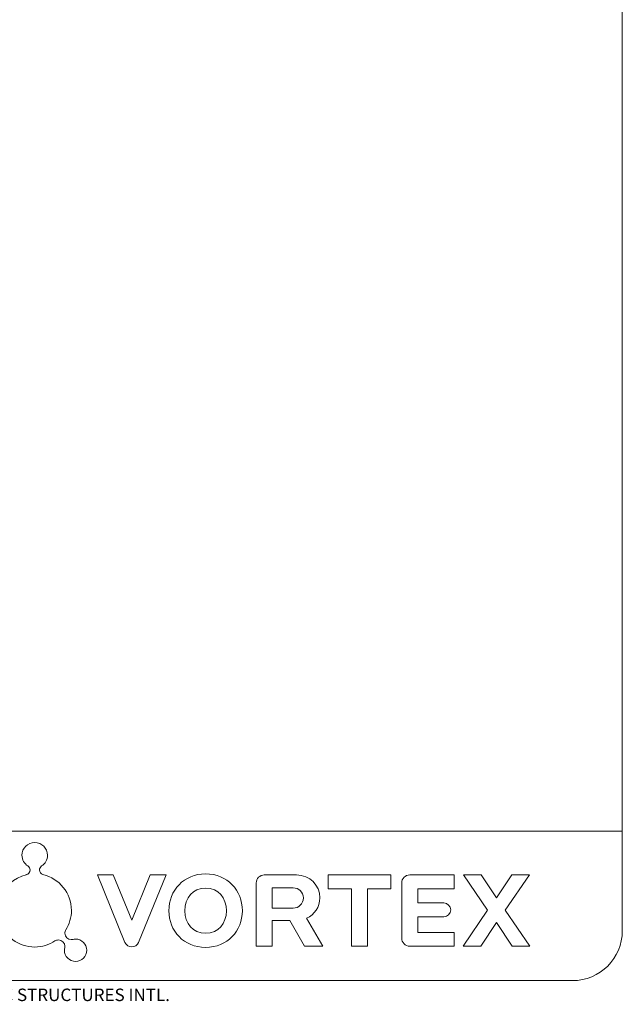
# Model space of a CAD drawing. Units: inches. Extents: x 33 to 1919, y 28 to 1228.
# Drawn here: x 1572 to 1919, y 28 to 596 of the extents above; entities that cross this region are included whole.
import ezdxf

# ---------------------------------------------------------------- set-up
doc = ezdxf.new("R2010")
doc.units = ezdxf.units.IN
doc.header["$LTSCALE"] = 115
doc.header["$MEASUREMENT"] = 0
doc.layers.add('SLD-0', color=179, linetype='Continuous')
doc.styles.add('SLDTEXTSTYLE1', font='TXT', dxfattribs={"width": 0.638186})

msp = doc.modelspace()

# ---------------------------------------------------------------- linework, layer by layer
at = {"layer": 'SLD-0', "color": 179, "linetype": 'Continuous', "lineweight": 18}
for p, q in [((1919.2824003, 70.6729119), (1919.2824003, 1199.1104119)), ((1919.2824003, 128.1729119), (33.0019831, 128.1729119)), ((1890.5324003, 41.9229119), (61.7519831, 41.9229119))]:
    msp.add_line(p, q, dxfattribs=at)
at = {"layer": 'SLD-0', "lineweight": 18}
for p, q in [((1575.776241, 103.0343478), (1575.7781427, 103.0242054)), ((1632.652738, 64.0052487), (1616.8021188, 102.8593919)), ((1616.8021188, 102.8593919), (1625.9302498, 102.8593919)), ((1625.9302498, 102.8593919), (1636.5993868, 76.7098322)), ((1636.5993868, 76.7098322), (1647.2685239, 102.8593919)), ((1656.3966549, 102.8593919), (1640.5466696, 64.0052487)), ((1647.2685239, 102.8593919), (1656.3966549, 102.8593919)), ((1712.9504977, 102.8593919), (1731.4527122, 102.8593919)), ((1749.7660251, 94.7797282), (1749.7660251, 102.8593919)), ((1749.7660251, 102.8593919), (1785.9692069, 102.8593919)), ((1785.9692069, 102.8593919), (1785.9692069, 94.7797282)), ((1796.7619541, 102.8593919), (1822.295365, 102.8593919)), ((1822.295365, 102.8593919), (1822.295365, 94.9014366)), ((1841.6622163, 82.5049276), (1827.7861894, 102.8593919)), ((1827.7861894, 102.8593919), (1837.9615198, 102.8593919)), ((1837.9615198, 102.8593919), (1846.7181866, 89.660368)), ((1846.7181866, 89.660368), (1855.5382432, 102.8593919)), ((1865.7173771, 102.8593919), (1851.8375468, 82.5049276)), ((1855.5382432, 102.8593919), (1865.7173771, 102.8593919)), ((1708.325578, 61.7840701), (1708.325578, 98.2332044)), ((1792.1395699, 66.4089899), (1792.1395699, 98.2332044)), ((1729.5434115, 95.3984126), (1717.5766853, 95.3984126)), ((1717.5766853, 95.3984126), (1717.5766853, 83.7397608)), ((1763.213537, 94.7797282), (1749.7660251, 94.7797282)), ((1763.213537, 61.7840701), (1763.213537, 94.7797282)), ((1772.4646442, 94.7797282), (1772.4646442, 61.7840701)), ((1785.9692069, 94.7797282), (1772.4646442, 94.7797282)), ((1822.295365, 94.9014366), (1801.3881416, 94.9014366)), ((1801.3881416, 94.9014366), (1801.3881416, 86.6987966)), ((1801.3881416, 86.6987966), (1816.3747578, 86.6987966)), ((1717.5766853, 83.7397608), (1729.5434115, 83.7397608)), ((1827.5389691, 61.7840701), (1841.6622163, 82.5049276)), ((1851.8375468, 82.5049276), (1865.9620618, 61.7840701)), ((1727.6886259, 76.5247339), (1717.5766853, 76.5247339)), ((1717.5766853, 76.5247339), (1717.5766853, 61.7840701)), ((1736.0776319, 61.7840701), (1727.6886259, 76.5247339)), ((1737.3707838, 77.8812756), (1746.6852808, 61.7840701)), ((1816.3747578, 78.7446447), (1801.3881416, 78.7446447)), ((1801.3881416, 78.7446447), (1801.3881416, 69.7407577)), ((1846.7181866, 75.4141447), (1837.7155674, 61.7840701)), ((1855.7841957, 61.7840701), (1846.7181866, 75.4141447)), ((1801.3881416, 69.7407577), (1822.295365, 69.7407577)), ((1822.295365, 69.7407577), (1822.295365, 61.7840701)), ((1602.6078751, 65.6495801), (1602.7359225, 65.681275)), ((1717.5766853, 61.7840701), (1708.325578, 61.7840701)), ((1746.6852808, 61.7840701), (1736.0776319, 61.7840701)), ((1772.4646442, 61.7840701), (1763.213537, 61.7840701)), ((1822.295365, 61.7840701), (1796.7619541, 61.7840701)), ((1837.7155674, 61.7840701), (1827.5389691, 61.7840701)), ((1865.9620618, 61.7840701), (1855.7841957, 61.7840701))]:
    msp.add_line(p, q, dxfattribs=at)
at = {"layer": 'SLD-0', "color": 179, "linetype": 'Continuous', "lineweight": 18}
msp.add_arc((1890.5324003, 70.6729119), 28.75, 270, 0, dxfattribs=at)
at = {"layer": 'SLD-0', "lineweight": 18}
for points in [[(1580.648381, 121.5783995), (1576.5831932, 121.5783995), (1573.2881914, 118.2833978), (1573.2881914, 114.2188439)], [(1588.0085705, 114.2188439), (1588.0085705, 118.2833978), (1584.7135688, 121.5783995), (1580.648381, 121.5783995)], [(1573.2881914, 114.2188439), (1573.2881914, 111.6274689), (1574.6307874, 109.3530429), (1576.6548237, 108.0421419)], [(1584.6394027, 108.0396063), (1586.6653407, 109.3505073), (1588.0085705, 111.6249333), (1588.0085705, 114.2188439)], [(1576.6548237, 108.0421419), (1577.4193046, 107.550237), (1577.9289586, 106.6982781), (1577.9289586, 105.7220752)], [(1583.3684372, 105.7220752), (1583.3684372, 106.6957426), (1583.8768234, 107.5489692), (1584.6394027, 108.0396063)], [(1575.7781427, 103.0242054), (1568.5605803, 101.3215554), (1562.7452001, 95.9473683), (1560.4897911, 88.9592769)], [(1577.9289586, 105.7220752), (1577.9289586, 104.4073708), (1577.0072709, 103.3107273), (1575.776241, 103.0343478)], [(1585.4184633, 103.0495613), (1584.2387792, 103.3639747), (1583.3684372, 104.4441369), (1583.3684372, 105.7220752)], [(1601.8085297, 82.4504123), (1601.8085297, 92.493892), (1594.8039569, 100.8841658), (1585.4184633, 103.0495613)], [(1708.325578, 98.2332044), (1708.325578, 100.7611896), (1710.4225126, 102.8593919), (1712.9504977, 102.8593919)], [(1731.4527122, 102.8593919), (1739.2851557, 102.8593919), (1744.9585427, 97.0009067), (1744.9585427, 89.660368)], [(1792.1395699, 98.2332044), (1792.1395699, 100.7611896), (1794.2339689, 102.8593919), (1796.7619541, 102.8593919)], [(1735.4614831, 89.660368), (1735.4614831, 93.1138443), (1732.7483997, 95.3984126), (1729.5434115, 95.3984126)], [(1729.5434115, 83.7397608), (1732.7483997, 83.7397608), (1735.4614831, 86.2068918), (1735.4614831, 89.660368)], [(1744.9585427, 89.660368), (1744.9585427, 84.4167639), (1741.8765307, 79.9769424), (1737.3707838, 77.8812756)], [(1816.3747578, 86.6987966), (1818.5959363, 86.6987966), (1820.3835287, 84.9112043), (1820.3835287, 82.6900258)], [(1598.5686771, 71.2354891), (1600.6098286, 74.4886536), (1601.8085297, 78.3250042), (1601.8085297, 82.4504123)], [(1820.3835287, 82.6900258), (1820.3835287, 80.4713828), (1818.5959363, 78.7446447), (1816.3747578, 78.7446447)], [(1560.5474758, 75.8629444), (1563.3182439, 67.4054775), (1571.2641552, 61.2908975), (1580.648381, 61.2908975)], [(1598.0089452, 69.2336393), (1598.0089452, 69.9651576), (1598.1997485, 70.6624454), (1598.5686771, 71.2354891)], [(1601.688723, 65.5532276), (1599.6570799, 65.5532276), (1598.0089452, 67.2013623), (1598.0089452, 69.2336393)], [(1580.648381, 61.2908975), (1584.9626907, 61.2908975), (1588.9708277, 62.5891206), (1592.3171751, 64.805228)], [(1592.3171751, 64.805228), (1592.8946562, 65.1830312), (1593.591944, 65.3884141), (1594.3323368, 65.3884141)], [(1594.3323368, 65.3884141), (1596.3639799, 65.3884141), (1598.0121147, 63.7402793), (1598.0121147, 61.7080024)], [(1602.7359225, 65.681275), (1602.4430616, 65.606475), (1602.0050381, 65.5532276), (1601.688723, 65.5532276)], [(1604.2027624, 65.8727122), (1603.6487356, 65.8727122), (1603.1206985, 65.7814309), (1602.6078751, 65.6495801)], [(1610.6425321, 59.4323086), (1610.6425321, 62.9897441), (1607.759564, 65.8727122), (1604.2027624, 65.8727122)], [(1636.5993868, 61.4138737), (1634.8726487, 61.4138737), (1633.3303749, 62.3419004), (1632.652738, 64.0052487)], [(1640.5466696, 64.0052487), (1639.8683988, 62.3419004), (1638.3273928, 61.4138737), (1636.5993868, 61.4138737)], [(1796.7619541, 61.7840701), (1794.2339689, 61.7840701), (1792.1395699, 63.8810047), (1792.1395699, 66.4089899)], [(1597.9392164, 60.877596), (1597.8320876, 60.4110471), (1597.7629927, 59.9318202), (1597.7629927, 59.4323086)], [(1597.7629927, 59.4323086), (1597.7629927, 55.8761409), (1600.6459608, 52.9931729), (1604.2027624, 52.9931729)], [(1598.0121147, 61.7080024), (1598.0121147, 61.4227483), (1598.0007045, 61.1438332), (1597.9392164, 60.877596)], [(1604.2027624, 52.9931729), (1607.759564, 52.9931729), (1610.6425321, 55.8761409), (1610.6425321, 59.4323086)]]:
    msp.add_open_spline(points, degree=3, dxfattribs=at)
for points, knots in [([(1679.1561282, 61.1045315), (1666.5732532, 61.1045315), (1657.9382948, 70.5394691), (1657.9382948, 82.2589751), (1657.9382948, 93.9784811), (1666.5732532, 103.4755408), (1679.1561282, 103.4755408)], [0, 0, 0, 0, 1, 1, 1, 2, 2, 2, 2]), ([(1679.1561282, 103.4755408), (1691.7358338, 103.4755408), (1700.3080363, 93.9784811), (1700.3080363, 82.2589751), (1700.3080363, 70.5394691), (1691.7358338, 61.1045315), (1679.1561282, 61.1045315)], [2, 2, 2, 2, 3, 3, 3, 4, 4, 4, 4]), ([(1679.1561282, 95.271633), (1671.6926133, 95.271633), (1667.1906698, 89.7212222), (1667.1906698, 82.2589751), (1667.1906698, 74.796728), (1671.6926133, 69.3097071), (1679.1561282, 69.3097071)], [0, 0, 0, 0, 1, 1, 1, 2, 2, 2, 2]), ([(1679.1561282, 69.3097071), (1686.6177414, 69.3097071), (1691.1196849, 74.796728), (1691.1196849, 82.2589751), (1691.1196849, 89.7212222), (1686.6177414, 95.271633), (1679.1561282, 95.271633)], [2, 2, 2, 2, 3, 3, 3, 4, 4, 4, 4])]:
    msp.add_open_spline(points, degree=3, knots=knots, dxfattribs=at)

# ---------------------------------------------------------------- texts
at = {"layer": 'SLD-0', "insert": (37.1443189, 37.3215722), "char_height": 7.1875, "attachment_point": 1, "style": 'SLDTEXTSTYLE1'}
msp.add_mtext('COPYRIGHT VORTEX AQUATIC STRUCTURES INTERNATIONAL-CE DOCUMENT ET LES IDÉES, RENDUS ET AUTRE CONTENU CI-DESSUS SONT LA PROPRIÉTÉ DE VORTEX AQUATIC STRUCTURES INTERNATIONAL ET NE DOIVENT PAS ÊTRE PARTAGÉS, COPIÉS OU REPRODUITS OU UTILISÉS SANS LE CONSENTEMENT ÉCRIT DE VORTEX AQUATIC STRUCTURES INTL.', dxfattribs=at)

doc.saveas('drawing.dxf')
